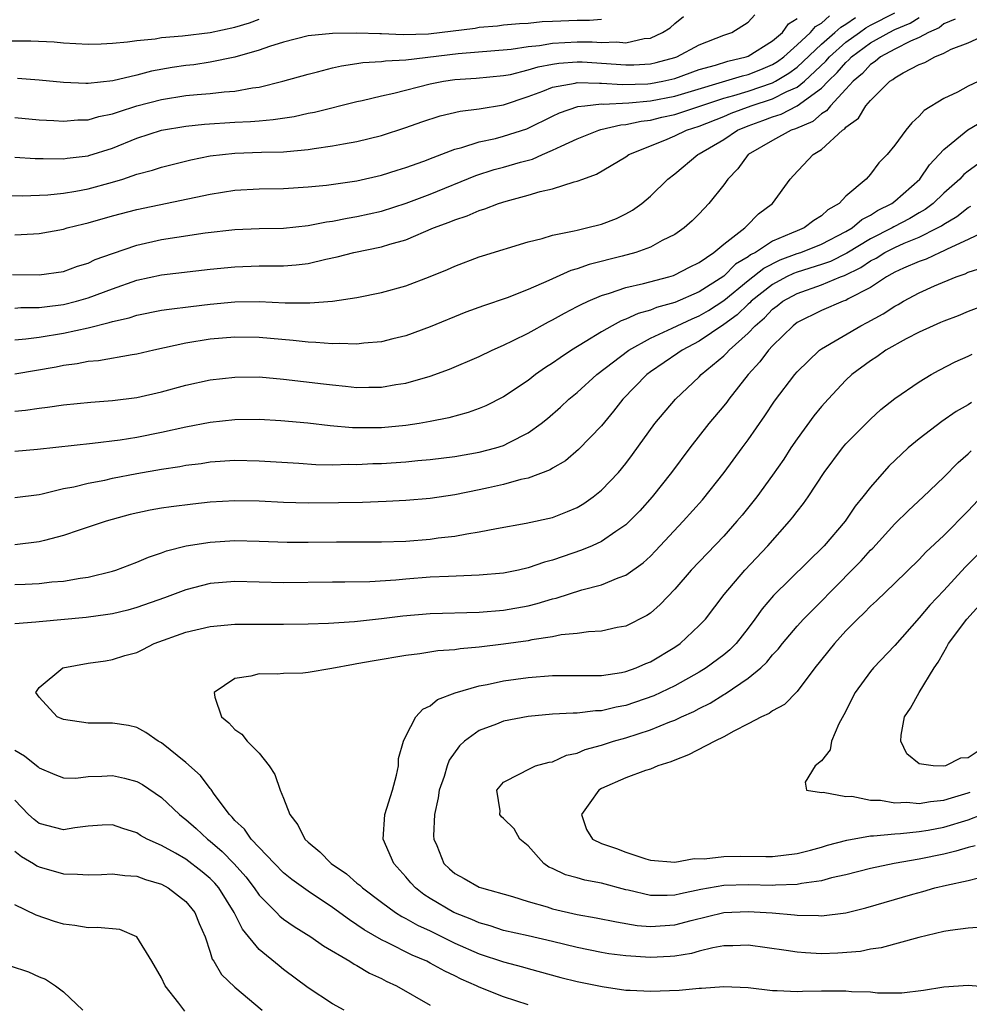
# Model space of a CAD drawing. Units: inches. Extents: x 2556000 to 2559000, y 1548000 to 1551000.
# Drawn here: x 2556437 to 2556515, y 1549521 to 1549602 of the extents above; entities that cross this region are included whole.
import ezdxf

# ---------------------------------------------------------------- set-up
doc = ezdxf.new("R2010")
doc.units = ezdxf.units.IN
doc.header["$MEASUREMENT"] = 0
doc.layers.add('LD25561548_2ft', color=135, linetype='Continuous')

msp = doc.modelspace()

# ---------------------------------------------------------------- linework, layer by layer
at = {"layer": 'LD25561548_2ft'}
for points, elevation in [([(2556437, 1549578.446), (2556437.512, 1549578.488), (2556439, 1549578.494), (2556439.441, 1549578.558), (2556441, 1549578.728), (2556442.069, 1549579), (2556443, 1549579.271), (2556445, 1549580.029), (2556447, 1549580.717), (2556449, 1549581.162), (2556453, 1549581.618), (2556455, 1549581.826), (2556457, 1549581.898), (2556459, 1549581.906), (2556460.023, 1549581.977), (2556461, 1549582.095), (2556462.441, 1549582.442), (2556463.372, 1549582.628), (2556464.756, 1549583), (2556467, 1549583.458), (2556467.681, 1549583.681), (2556469, 1549584.038), (2556471.264, 1549585), (2556472.539, 1549585.461), (2556473, 1549585.664), (2556474.016, 1549585.983), (2556475, 1549586.425), (2556475.449, 1549586.551), (2556476.568, 1549587), (2556477.201, 1549587.201), (2556479, 1549587.675), (2556479.974, 1549587.974), (2556481, 1549588.202), (2556482.769, 1549588.769), (2556483, 1549588.817), (2556483.464, 1549589), (2556484.599, 1549589.401), (2556487, 1549590.825), (2556487.244, 1549591), (2556490.185, 1549592.185), (2556491, 1549592.533), (2556491.96, 1549593), (2556493, 1549593.335), (2556495, 1549594.128), (2556495.613, 1549594.387), (2556497.257, 1549595), (2556499, 1549595.557), (2556500.163, 1549596.163), (2556501, 1549596.529), (2556501.6, 1549597), (2556503.35, 1549598.65), (2556503.65, 1549599), (2556505, 1549600.186), (2556506.099, 1549601), (2556506.627, 1549601.373), (2556507, 1549601.584), (2556509, 1549602.594)], 7208), ([(2556435.656, 1549587.657), (2556437.635, 1549587.635), (2556439.713, 1549587.713), (2556441, 1549587.852), (2556442.009, 1549588.009), (2556443, 1549588.199), (2556445, 1549588.744), (2556445.844, 1549589), (2556447, 1549589.389), (2556448.268, 1549589.732), (2556449, 1549589.984), (2556451.416, 1549590.584), (2556453, 1549590.889), (2556455, 1549591.111), (2556457.189, 1549591.189), (2556459, 1549591.229), (2556459.267, 1549591.267), (2556461, 1549591.413), (2556461.507, 1549591.507), (2556463, 1549591.711), (2556463.89, 1549591.89), (2556465, 1549592.071), (2556467, 1549592.563), (2556469, 1549593.22), (2556470.309, 1549593.691), (2556471.815, 1549594.184), (2556473.437, 1549594.563), (2556475, 1549594.743), (2556477, 1549595.079), (2556479, 1549595.749), (2556480.197, 1549596.197), (2556481, 1549596.528), (2556482.858, 1549596.858), (2556483, 1549596.897), (2556484.834, 1549596.834), (2556485, 1549596.852), (2556486.73, 1549596.73), (2556488.794, 1549596.794), (2556489, 1549596.813), (2556490.016, 1549597), (2556491, 1549597.22), (2556493, 1549597.953), (2556494.331, 1549598.331), (2556495.342, 1549598.658), (2556496.833, 1549599), (2556497, 1549599.061), (2556499, 1549600.302), (2556499.798, 1549601), (2556500.301, 1549601.699), (2556501, 1549602.141)], 7214), ([(2556436.312, 1549600.313), (2556438.316, 1549600.316), (2556440.223, 1549600.223), (2556441, 1549600.154), (2556443, 1549600.049), (2556444.069, 1549600.07), (2556445, 1549600.115), (2556446.216, 1549600.216), (2556447, 1549600.339), (2556448.485, 1549600.485), (2556449, 1549600.584), (2556450.721, 1549600.721), (2556453, 1549600.999), (2556455, 1549601.423), (2556456.222, 1549601.778), (2556457, 1549602.068)], 7222), ([(2556436.813, 1549581.187), (2556439, 1549581.155), (2556441, 1549581.441), (2556442.14, 1549581.861), (2556443, 1549582.128), (2556443.591, 1549582.409), (2556445, 1549582.912), (2556447, 1549583.584), (2556449, 1549584.044), (2556450.255, 1549584.255), (2556452.593, 1549584.593), (2556455, 1549584.86), (2556457, 1549584.945), (2556459, 1549584.988), (2556461, 1549585.2), (2556462.499, 1549585.5), (2556463, 1549585.56), (2556464.194, 1549585.806), (2556465, 1549585.927), (2556467, 1549586.367), (2556469.014, 1549587.014), (2556471, 1549587.771), (2556474.717, 1549589.283), (2556476.23, 1549589.77), (2556477, 1549589.974), (2556478.379, 1549590.379), (2556479.362, 1549590.638), (2556480.167, 1549591), (2556481, 1549591.351), (2556481.693, 1549591.693), (2556483, 1549592.29), (2556484.797, 1549593), (2556484.951, 1549593.049), (2556486.573, 1549593.427), (2556487, 1549593.454), (2556488.26, 1549593.741), (2556489, 1549593.818), (2556489.942, 1549594.058), (2556491, 1549594.281), (2556495, 1549595.618), (2556495.839, 1549595.839), (2556497, 1549596.197), (2556499, 1549596.871), (2556499.247, 1549597), (2556500.341, 1549597.659), (2556501, 1549598.162), (2556503, 1549600.043), (2556504.103, 1549601), (2556504.57, 1549601.43), (2556505, 1549601.682), (2556505.772, 1549602.228)], 7210), ([(2556437, 1549590.796), (2556438.672, 1549590.672), (2556439.32, 1549590.68), (2556441, 1549590.653), (2556441.299, 1549590.7), (2556443, 1549590.901), (2556443.077, 1549590.923), (2556445, 1549591.536), (2556447, 1549592.333), (2556449, 1549592.995), (2556451, 1549593.334), (2556452.515, 1549593.485), (2556455, 1549593.643), (2556456.299, 1549593.701), (2556457, 1549593.774), (2556458.139, 1549593.861), (2556459.869, 1549594.131), (2556461, 1549594.382), (2556461.52, 1549594.48), (2556465, 1549595.332), (2556465.414, 1549595.414), (2556467, 1549595.804), (2556468.017, 1549596.017), (2556471, 1549596.797), (2556472.068, 1549597), (2556473, 1549597.14), (2556474.758, 1549597.242), (2556477, 1549597.459), (2556477.565, 1549597.565), (2556479, 1549597.929), (2556479.817, 1549598.182), (2556481, 1549598.411), (2556481.516, 1549598.484), (2556483, 1549598.59), (2556483.422, 1549598.578), (2556487, 1549598.332), (2556487.649, 1549598.351), (2556489, 1549598.434), (2556489.466, 1549598.534), (2556491, 1549598.939), (2556491.169, 1549599), (2556493, 1549599.993), (2556495, 1549600.77), (2556495.671, 1549601), (2556497, 1549601.825), (2556497.553, 1549602.447)], 7216), ([(2556437, 1549584.429), (2556438.528, 1549584.528), (2556439, 1549584.541), (2556441, 1549584.909), (2556441.304, 1549585), (2556442.654, 1549585.346), (2556443, 1549585.42), (2556445, 1549585.981), (2556447, 1549586.505), (2556453, 1549587.774), (2556455, 1549588.094), (2556457, 1549588.204), (2556459, 1549588.234), (2556461, 1549588.355), (2556462.512, 1549588.512), (2556465, 1549588.856), (2556467, 1549589.305), (2556468.278, 1549589.722), (2556469, 1549589.938), (2556470.472, 1549590.472), (2556471.225, 1549590.775), (2556473, 1549591.446), (2556473.585, 1549591.585), (2556475, 1549592.044), (2556476.323, 1549592.323), (2556477, 1549592.498), (2556478.884, 1549593.116), (2556479, 1549593.16), (2556481, 1549594.149), (2556481.58, 1549594.42), (2556483.073, 1549594.927), (2556483.629, 1549595), (2556485, 1549595.145), (2556485.135, 1549595.135), (2556487.239, 1549595.239), (2556489, 1549595.398), (2556491, 1549595.771), (2556496.551, 1549597.449), (2556497, 1549597.552), (2556498.038, 1549597.962), (2556499, 1549598.37), (2556499.393, 1549598.607), (2556499.908, 1549599), (2556501, 1549599.971), (2556502.108, 1549601), (2556502.522, 1549601.478), (2556503, 1549601.752), (2556503.65, 1549602.35)], 7212), ([(2556437, 1549594.046), (2556439, 1549593.856), (2556440.208, 1549593.792), (2556441, 1549593.729), (2556442.164, 1549593.836), (2556443, 1549593.849), (2556443.885, 1549594.115), (2556445, 1549594.327), (2556445.487, 1549594.512), (2556447, 1549594.99), (2556449, 1549595.522), (2556451, 1549595.824), (2556451.916, 1549595.916), (2556453, 1549595.995), (2556454.135, 1549596.135), (2556455, 1549596.195), (2556456.468, 1549596.468), (2556457, 1549596.53), (2556458.938, 1549597), (2556461, 1549597.591), (2556461.765, 1549597.765), (2556463, 1549598.09), (2556463.738, 1549598.262), (2556465, 1549598.445), (2556465.47, 1549598.53), (2556467, 1549598.621), (2556467.321, 1549598.679), (2556469, 1549598.742), (2556473.274, 1549599.274), (2556477.614, 1549599.614), (2556479, 1549599.837), (2556479.929, 1549599.928), (2556481, 1549600.121), (2556483, 1549600.236), (2556484.228, 1549600.228), (2556485, 1549600.175), (2556486.227, 1549600.227), (2556487, 1549600.157), (2556488.495, 1549600.495), (2556489, 1549600.538), (2556489.995, 1549601), (2556490.616, 1549601.384), (2556491, 1549601.74), (2556491.713, 1549602.287)], 7218), ([(2556437, 1549575.837), (2556437.914, 1549575.915), (2556439, 1549576.067), (2556441, 1549576.384), (2556443, 1549576.834), (2556444.741, 1549577.259), (2556445, 1549577.356), (2556446.353, 1549577.647), (2556447, 1549577.867), (2556449, 1549578.259), (2556449.634, 1549578.366), (2556451.42, 1549578.58), (2556453, 1549578.765), (2556455, 1549578.948), (2556457, 1549578.973), (2556459.115, 1549578.885), (2556461.131, 1549578.869), (2556463, 1549579.012), (2556465, 1549579.31), (2556467, 1549579.714), (2556469, 1549580.274), (2556471, 1549581.032), (2556472.393, 1549581.606), (2556473, 1549581.882), (2556475, 1549582.633), (2556475.276, 1549582.724), (2556479, 1549583.861), (2556480.141, 1549584.141), (2556481, 1549584.413), (2556482.76, 1549584.76), (2556483, 1549584.83), (2556483.79, 1549585), (2556485, 1549585.305), (2556486.222, 1549585.778), (2556487, 1549586.141), (2556487.551, 1549586.449), (2556488.31, 1549587), (2556489, 1549587.592), (2556490.435, 1549589), (2556491, 1549589.436), (2556492.885, 1549591), (2556493, 1549591.056), (2556495, 1549592.248), (2556496.117, 1549593), (2556497, 1549593.36), (2556498.212, 1549593.788), (2556499, 1549594.091), (2556499.689, 1549594.311), (2556501.015, 1549594.985), (2556503, 1549596.424), (2556503.55, 1549597), (2556504.287, 1549597.713), (2556505, 1549598.546), (2556505.247, 1549598.753), (2556505.467, 1549599), (2556507, 1549600.132), (2556508.525, 1549601), (2556509, 1549601.238), (2556510.245, 1549601.755), (2556511, 1549602.217)], 7206), ([(2556513.929, 1549602.071), (2556513, 1549601.694), (2556512.628, 1549601.372), (2556511.762, 1549601), (2556511, 1549600.582), (2556510.282, 1549600.282), (2556509, 1549599.629), (2556507.825, 1549599), (2556507.388, 1549598.613), (2556507, 1549598.377), (2556506.352, 1549597.648), (2556505.578, 1549597), (2556505, 1549596.354), (2556503.727, 1549595), (2556503.421, 1549594.579), (2556503, 1549594.328), (2556502.284, 1549593.716), (2556500.885, 1549593.115), (2556500.527, 1549593), (2556499, 1549592.164), (2556497.013, 1549591), (2556496.157, 1549589.843), (2556495.343, 1549589), (2556495, 1549588.517), (2556493.791, 1549587), (2556493, 1549586.162), (2556492.418, 1549585.582), (2556491.754, 1549585), (2556491, 1549584.476), (2556489.964, 1549583.964), (2556489, 1549583.43), (2556487.804, 1549583), (2556486.693, 1549582.693), (2556483.989, 1549582.012), (2556483, 1549581.647), (2556482.49, 1549581.51), (2556480.689, 1549580.689), (2556479, 1549579.965), (2556477.29, 1549579.29), (2556475.359, 1549578.64), (2556473.898, 1549578.102), (2556471, 1549576.92), (2556469, 1549576.18), (2556467.921, 1549575.921), (2556467, 1549575.679), (2556465.564, 1549575.564), (2556465, 1549575.491), (2556463.54, 1549575.54), (2556463, 1549575.521), (2556461.636, 1549575.636), (2556461, 1549575.653), (2556459.788, 1549575.788), (2556457, 1549576.024), (2556455, 1549576.062), (2556453, 1549575.907), (2556451, 1549575.586), (2556448.372, 1549575), (2556447, 1549574.666), (2556446.618, 1549574.618), (2556443.862, 1549574.138), (2556443, 1549574.066), (2556442.118, 1549573.882), (2556441, 1549573.733), (2556440.387, 1549573.613), (2556437, 1549573.049)], 7204), ([(2556485, 1549602.065), (2556484.024, 1549601.976), (2556483, 1549601.983), (2556481, 1549601.888), (2556480.138, 1549601.862), (2556479, 1549601.739), (2556478.3, 1549601.7), (2556477, 1549601.584), (2556476.485, 1549601.515), (2556475, 1549601.386), (2556474.675, 1549601.325), (2556470.851, 1549600.852), (2556468.79, 1549600.79), (2556467, 1549600.882), (2556466.876, 1549600.876), (2556465, 1549600.949), (2556463, 1549600.917), (2556461, 1549600.708), (2556459, 1549600.207), (2556457.849, 1549599.849), (2556457, 1549599.547), (2556455.021, 1549598.979), (2556453, 1549598.563), (2556451.645, 1549598.355), (2556451, 1549598.288), (2556449.887, 1549598.113), (2556448.182, 1549597.818), (2556447, 1549597.502), (2556445.024, 1549597.024), (2556443, 1549596.811), (2556442.808, 1549596.808), (2556441, 1549596.892), (2556439, 1549597.088), (2556437.225, 1549597.225)], 7220), ([(2556437, 1549570.021), (2556437.897, 1549570.103), (2556439, 1549570.261), (2556439.673, 1549570.327), (2556441, 1549570.524), (2556443.242, 1549570.759), (2556445, 1549570.88), (2556447, 1549571.115), (2556449, 1549571.581), (2556451, 1549572.144), (2556453, 1549572.576), (2556455, 1549572.8), (2556457, 1549572.805), (2556459, 1549572.634), (2556462.256, 1549572.256), (2556463, 1549572.154), (2556464.063, 1549572.063), (2556465, 1549571.95), (2556465.973, 1549571.973), (2556467, 1549571.968), (2556468.183, 1549572.183), (2556469, 1549572.31), (2556471, 1549572.879), (2556472.565, 1549573.435), (2556475, 1549574.49), (2556476.054, 1549575), (2556477, 1549575.412), (2556477.78, 1549575.78), (2556479, 1549576.387), (2556480.681, 1549577.319), (2556481, 1549577.473), (2556481.965, 1549578.035), (2556483, 1549578.561), (2556483.279, 1549578.721), (2556483.903, 1549579), (2556485, 1549579.467), (2556485.654, 1549579.654), (2556487, 1549580.115), (2556488.449, 1549580.449), (2556490.503, 1549581), (2556490.884, 1549581.117), (2556491, 1549581.159), (2556492.199, 1549581.801), (2556493, 1549582.184), (2556494.193, 1549583), (2556495, 1549583.678), (2556496.737, 1549585), (2556496.859, 1549585.141), (2556497.853, 1549586.147), (2556498.996, 1549587), (2556500.432, 1549589), (2556500.717, 1549589.283), (2556502.327, 1549591), (2556503, 1549591.417), (2556504.726, 1549593), (2556504.898, 1549593.102), (2556505, 1549593.243), (2556506.016, 1549593.984), (2556506.626, 1549595), (2556507, 1549595.435), (2556508.599, 1549597), (2556508.848, 1549597.152), (2556509, 1549597.286), (2556509.689, 1549597.689), (2556511, 1549598.365), (2556511.46, 1549598.54), (2556512.267, 1549599), (2556513, 1549599.297), (2556513.621, 1549599.621), (2556515, 1549600.156), (2556516.952, 1549601.048)], 7202), ([(2556516.637, 1549597.363), (2556515, 1549596.589), (2556514.114, 1549596.114), (2556513, 1549595.594), (2556511.4, 1549594.6), (2556511, 1549594.146), (2556510.388, 1549593.612), (2556509.894, 1549593), (2556509, 1549591.773), (2556508.374, 1549591), (2556507.684, 1549590.316), (2556507, 1549589.389), (2556506.647, 1549589), (2556505, 1549587.604), (2556504.441, 1549587), (2556503.521, 1549586.479), (2556503, 1549585.995), (2556502.385, 1549585.615), (2556501.591, 1549585), (2556501, 1549584.768), (2556500.56, 1549584.56), (2556499, 1549583.916), (2556497.603, 1549583), (2556497.203, 1549582.797), (2556497, 1549582.636), (2556495.976, 1549582.024), (2556495, 1549581.064), (2556493, 1549579.779), (2556491, 1549578.889), (2556489.516, 1549578.484), (2556489, 1549578.262), (2556488.003, 1549577.997), (2556487, 1549577.527), (2556486.608, 1549577.392), (2556485.879, 1549577), (2556485, 1549576.509), (2556483.679, 1549575.679), (2556482.555, 1549575), (2556481.617, 1549574.383), (2556481, 1549573.927), (2556480.428, 1549573.572), (2556479.617, 1549573), (2556479, 1549572.519), (2556477, 1549571.177), (2556475.548, 1549570.452), (2556475, 1549570.229), (2556474.097, 1549569.903), (2556472.523, 1549569.477), (2556471, 1549569.163), (2556470.095, 1549569), (2556469, 1549568.834), (2556467, 1549568.646), (2556466.635, 1549568.635), (2556464.642, 1549568.642), (2556462.808, 1549568.808), (2556460.973, 1549569.027), (2556458.773, 1549569.227), (2556457, 1549569.323), (2556455, 1549569.296), (2556453, 1549569.079), (2556451, 1549568.699), (2556449, 1549568.253), (2556447, 1549567.856), (2556445.639, 1549567.639), (2556443.356, 1549567.356), (2556438.875, 1549566.875), (2556437, 1549566.698)], 7200), ([(2556437, 1549562.935), (2556439, 1549563.203), (2556439.25, 1549563.25), (2556441, 1549563.674), (2556441.832, 1549563.832), (2556443, 1549564.125), (2556444.377, 1549564.377), (2556445, 1549564.516), (2556447, 1549564.896), (2556449, 1549565.252), (2556450.516, 1549565.483), (2556451, 1549565.583), (2556452.266, 1549565.735), (2556453, 1549565.857), (2556455, 1549565.99), (2556457, 1549565.954), (2556460.248, 1549565.751), (2556461.648, 1549565.648), (2556463, 1549565.622), (2556464.34, 1549565.66), (2556465, 1549565.645), (2556466.285, 1549565.715), (2556467, 1549565.737), (2556469, 1549565.869), (2556469.966, 1549565.966), (2556471, 1549566.043), (2556473, 1549566.295), (2556475, 1549566.646), (2556476.347, 1549567), (2556477, 1549567.204), (2556477.445, 1549567.445), (2556479, 1549568.223), (2556480.07, 1549569), (2556480.584, 1549569.416), (2556481.658, 1549570.342), (2556482.343, 1549571), (2556483, 1549571.543), (2556484.611, 1549573), (2556487.233, 1549575), (2556489, 1549575.97), (2556490.788, 1549576.788), (2556491.204, 1549577), (2556492.425, 1549577.575), (2556493, 1549577.808), (2556493.752, 1549578.248), (2556495, 1549579.072), (2556497, 1549580.703), (2556498.285, 1549581.715), (2556499.619, 1549582.381), (2556501, 1549582.901), (2556501.305, 1549583), (2556503, 1549583.679), (2556505, 1549584.704), (2556505.507, 1549585), (2556506.298, 1549585.702), (2556507, 1549586.046), (2556507.58, 1549586.42), (2556508.768, 1549587), (2556509, 1549587.189), (2556511.041, 1549589), (2556511.828, 1549590.172), (2556512.626, 1549591), (2556513, 1549591.421), (2556514.975, 1549593.025), (2556516.238, 1549593.762)], 7198), ([(2556515.78, 1549590.22), (2556515, 1549589.647), (2556514.641, 1549589.359), (2556514.323, 1549589), (2556513, 1549587.837), (2556512.137, 1549587), (2556511.486, 1549586.514), (2556511, 1549586.243), (2556510.224, 1549585.776), (2556508.909, 1549585.091), (2556508.769, 1549585), (2556507, 1549584.108), (2556505.074, 1549582.926), (2556503.734, 1549582.266), (2556503, 1549582.014), (2556501, 1549581.391), (2556500.716, 1549581.284), (2556500.134, 1549581), (2556499, 1549580.375), (2556497.242, 1549579), (2556497.126, 1549578.874), (2556497, 1549578.77), (2556496.098, 1549577.902), (2556495, 1549577.089), (2556493, 1549575.725), (2556491.605, 1549575), (2556491.257, 1549574.743), (2556489, 1549573.219), (2556488.703, 1549573), (2556486.74, 1549571), (2556485.989, 1549570.011), (2556485, 1549568.819), (2556483.136, 1549566.864), (2556482.048, 1549565.952), (2556481, 1549565.342), (2556480.794, 1549565.205), (2556479, 1549564.534), (2556478.416, 1549564.416), (2556477, 1549564.013), (2556475.747, 1549563.747), (2556475, 1549563.572), (2556473, 1549563.174), (2556471, 1549562.874), (2556469, 1549562.702), (2556467.381, 1549562.619), (2556465.453, 1549562.547), (2556463.494, 1549562.506), (2556461, 1549562.49), (2556459, 1549562.538), (2556457, 1549562.634), (2556455, 1549562.667), (2556453, 1549562.553), (2556451.587, 1549562.413), (2556449.805, 1549562.195), (2556449, 1549562.075), (2556448.093, 1549561.907), (2556446.456, 1549561.544), (2556444.482, 1549561), (2556442.271, 1549560.271), (2556441, 1549559.831), (2556439.438, 1549559.438), (2556439, 1549559.312), (2556437, 1549559.082)], 7196), ([(2556437, 1549555.82), (2556437.868, 1549555.868), (2556439, 1549555.907), (2556440.035, 1549556.035), (2556441, 1549556.109), (2556442.355, 1549556.355), (2556443, 1549556.438), (2556445, 1549556.911), (2556445.274, 1549557), (2556447, 1549557.647), (2556447.937, 1549558.062), (2556449, 1549558.415), (2556449.42, 1549558.58), (2556451.021, 1549558.979), (2556453, 1549559.302), (2556455, 1549559.432), (2556457, 1549559.383), (2556459.3, 1549559.3), (2556461, 1549559.3), (2556463.327, 1549559.327), (2556467, 1549559.312), (2556469, 1549559.383), (2556471, 1549559.545), (2556471.641, 1549559.641), (2556473, 1549559.788), (2556473.986, 1549559.986), (2556475, 1549560.124), (2556476.415, 1549560.415), (2556478.836, 1549560.836), (2556481, 1549561.319), (2556482.213, 1549561.787), (2556483, 1549562.132), (2556483.553, 1549562.448), (2556484.336, 1549563), (2556485, 1549563.534), (2556486.39, 1549565), (2556487, 1549565.735), (2556487.547, 1549566.453), (2556489.368, 1549569), (2556491.053, 1549571), (2556493, 1549572.827), (2556493.163, 1549573), (2556495, 1549574.536), (2556495.238, 1549574.762), (2556495.437, 1549575), (2556497, 1549576.398), (2556497.564, 1549577), (2556498.351, 1549577.649), (2556499, 1549578.351), (2556499.378, 1549578.622), (2556499.836, 1549579), (2556501, 1549579.648), (2556503, 1549580.351), (2556504.558, 1549581), (2556504.887, 1549581.113), (2556506.23, 1549581.77), (2556507, 1549582.307), (2556507.461, 1549582.539), (2556508.186, 1549583), (2556509, 1549583.412), (2556509.752, 1549583.752), (2556511, 1549584.25), (2556512.497, 1549585), (2556512.82, 1549585.18), (2556513, 1549585.315), (2556514.069, 1549585.931), (2556515, 1549586.662), (2556515.227, 1549586.773)], 7194), ([(2556517, 1549585.002), (2556515, 1549584.06), (2556513.274, 1549583.274), (2556513, 1549583.127), (2556512.698, 1549583), (2556511.553, 1549582.447), (2556511, 1549582.251), (2556509.699, 1549581.699), (2556509, 1549581.379), (2556508.768, 1549581.232), (2556508.307, 1549581), (2556507, 1549580.138), (2556505.19, 1549579.19), (2556505, 1549579.075), (2556504.778, 1549579), (2556503, 1549578.243), (2556501, 1549577.251), (2556500.671, 1549577), (2556499, 1549575.367), (2556498.66, 1549575), (2556497.963, 1549574.037), (2556496.999, 1549573), (2556495.427, 1549571), (2556495.251, 1549570.748), (2556495, 1549570.433), (2556493.796, 1549569), (2556492.23, 1549567), (2556490.74, 1549565), (2556489.159, 1549563), (2556488.133, 1549561.867), (2556487.303, 1549561), (2556487, 1549560.715), (2556486.167, 1549560.167), (2556485, 1549559.356), (2556484.229, 1549559), (2556483.369, 1549558.631), (2556481.869, 1549558.131), (2556481, 1549557.82), (2556480.346, 1549557.654), (2556479, 1549557.179), (2556478.207, 1549557), (2556477, 1549556.756), (2556475, 1549556.579), (2556472.492, 1549556.492), (2556471, 1549556.42), (2556469, 1549556.273), (2556468.189, 1549556.189), (2556466.051, 1549556.051), (2556464.014, 1549556.014), (2556463, 1549556.017), (2556459, 1549555.973), (2556455, 1549556.08), (2556453, 1549555.914), (2556451, 1549555.404), (2556449.263, 1549554.738), (2556447, 1549553.937), (2556446.263, 1549553.737), (2556445, 1549553.439), (2556444.624, 1549553.375), (2556442.86, 1549553.14), (2556439, 1549552.775), (2556438.737, 1549552.737), (2556437, 1549552.61)], 7192), ([(2556479, 1549521.443), (2556477, 1549522.098), (2556475, 1549522.895), (2556474.79, 1549523), (2556473.53, 1549523.53), (2556473, 1549523.799), (2556472.18, 1549524.181), (2556471, 1549524.853), (2556470.705, 1549525), (2556469.505, 1549525.505), (2556467.472, 1549526.528), (2556467, 1549526.748), (2556465.581, 1549527.582), (2556465, 1549527.994), (2556464.379, 1549528.379), (2556463, 1549529.409), (2556461, 1549530.73), (2556460.615, 1549531), (2556459.68, 1549531.68), (2556459, 1549532.241), (2556458.254, 1549533), (2556456.349, 1549535), (2556455.803, 1549535.803), (2556455, 1549536.53), (2556454.788, 1549536.788), (2556454.56, 1549537), (2556453.328, 1549538.672), (2556453.067, 1549539.067), (2556453, 1549539.132), (2556452.197, 1549540.197), (2556451, 1549541.259), (2556449, 1549542.864), (2556448.735, 1549543), (2556447.73, 1549543.73), (2556447, 1549544.134), (2556446.301, 1549544.3), (2556445, 1549544.474), (2556443, 1549544.492), (2556441, 1549544.789), (2556440.488, 1549545), (2556439, 1549546.6), (2556438.729, 1549547), (2556439, 1549547.389), (2556440.946, 1549549), (2556443, 1549549.399), (2556444.417, 1549549.583), (2556445, 1549549.695), (2556446.019, 1549550.019), (2556447, 1549550.267), (2556447.495, 1549550.505), (2556448.403, 1549551), (2556451, 1549551.917), (2556453, 1549552.401), (2556455, 1549552.583), (2556457, 1549552.588), (2556459, 1549552.573), (2556461, 1549552.606), (2556462.665, 1549552.665), (2556464.798, 1549552.798), (2556467, 1549553.037), (2556468.745, 1549553.255), (2556471, 1549553.448), (2556475, 1549553.564), (2556477, 1549553.724), (2556479, 1549554.09), (2556479.739, 1549554.261), (2556481, 1549554.659), (2556481.285, 1549554.715), (2556483.382, 1549555.382), (2556485, 1549555.789), (2556486.37, 1549556.371), (2556487, 1549556.585), (2556488.404, 1549557.596), (2556489, 1549558.153), (2556489.422, 1549558.578), (2556491.695, 1549561), (2556493.253, 1549562.747), (2556495.035, 1549565), (2556496.515, 1549567), (2556497, 1549567.662), (2556498.368, 1549569.632), (2556499.164, 1549570.836), (2556500.806, 1549573), (2556501, 1549573.224), (2556502.849, 1549575), (2556503, 1549575.108), (2556506.229, 1549577), (2556506.746, 1549577.254), (2556508.032, 1549577.968), (2556509, 1549578.604), (2556509.263, 1549578.737), (2556509.716, 1549579), (2556511, 1549579.681), (2556512.255, 1549580.255), (2556514.008, 1549581), (2556514.748, 1549581.252), (2556515, 1549581.377), (2556516.237, 1549581.763)], 7190), ([(2556517.26, 1549579), (2556515, 1549578.156), (2556514.188, 1549577.812), (2556513, 1549577.373), (2556512.749, 1549577.251), (2556512.141, 1549577), (2556511, 1549576.476), (2556509.926, 1549575.926), (2556508.271, 1549575), (2556507.533, 1549574.467), (2556507, 1549574.134), (2556505.492, 1549573), (2556505, 1549572.541), (2556503.541, 1549571), (2556503, 1549570.391), (2556502.368, 1549569.632), (2556501, 1549567.758), (2556500.491, 1549567), (2556499.908, 1549566.091), (2556499, 1549564.762), (2556497.702, 1549563), (2556496.503, 1549561.497), (2556496.087, 1549561), (2556495, 1549559.793), (2556492.334, 1549557), (2556491, 1549555.448), (2556489.814, 1549554.186), (2556489, 1549553.478), (2556488.717, 1549553.283), (2556487, 1549552.426), (2556486.297, 1549552.297), (2556485, 1549552.004), (2556483.953, 1549551.953), (2556483, 1549551.817), (2556481.698, 1549551.698), (2556481, 1549551.558), (2556479.3, 1549551.3), (2556479, 1549551.231), (2556477, 1549550.939), (2556475, 1549550.698), (2556473.432, 1549550.568), (2556473, 1549550.496), (2556471.61, 1549550.39), (2556470.143, 1549550.143), (2556469, 1549550.012), (2556466.413, 1549549.587), (2556465, 1549549.33), (2556464.709, 1549549.291), (2556462.957, 1549548.957), (2556461, 1549548.635), (2556460.584, 1549548.584), (2556459, 1549548.545), (2556458.483, 1549548.483), (2556457, 1549548.515), (2556456.325, 1549548.325), (2556455, 1549548.141), (2556453.329, 1549547), (2556453.38, 1549546.62), (2556453.907, 1549545), (2556454.516, 1549544.516), (2556455, 1549543.951), (2556455.582, 1549543.582), (2556456.026, 1549543), (2556457, 1549542.034), (2556457.819, 1549541), (2556458.282, 1549540.282), (2556458.724, 1549539), (2556459, 1549538.349), (2556459.509, 1549537), (2556460.17, 1549536.17), (2556460.734, 1549535), (2556461, 1549534.738), (2556461.966, 1549533.966), (2556462.897, 1549533), (2556464.15, 1549532.15), (2556465, 1549531.4), (2556465.224, 1549531.224), (2556465.442, 1549531), (2556467, 1549529.834), (2556468.152, 1549529), (2556468.67, 1549528.67), (2556469, 1549528.508), (2556469.954, 1549527.955), (2556471, 1549527.482), (2556473, 1549526.494), (2556475, 1549525.599), (2556477, 1549524.953), (2556478.552, 1549524.552), (2556479, 1549524.415), (2556481.684, 1549523.684), (2556483, 1549523.356), (2556485.066, 1549522.934), (2556487, 1549522.651), (2556487.354, 1549522.646), (2556489, 1549522.567), (2556491.352, 1549522.647), (2556493, 1549522.802), (2556493.198, 1549522.802), (2556495, 1549522.937), (2556497, 1549522.845), (2556499, 1549522.621), (2556499.384, 1549522.616), (2556501, 1549522.525), (2556501.451, 1549522.549), (2556503, 1549522.579), (2556505, 1549522.592), (2556505.464, 1549522.536), (2556507, 1549522.489), (2556507.58, 1549522.42), (2556509.569, 1549522.431), (2556511.358, 1549522.643), (2556513, 1549522.915), (2556515, 1549523.053), (2556517, 1549522.894)], 7188), ([(2556515.764, 1549527.764), (2556515, 1549527.707), (2556513.524, 1549527.524), (2556513, 1549527.427), (2556510.955, 1549526.956), (2556507.89, 1549526.11), (2556507, 1549525.982), (2556506.186, 1549525.814), (2556504.335, 1549525.665), (2556503, 1549525.618), (2556501.679, 1549525.679), (2556501, 1549525.738), (2556500.108, 1549525.892), (2556497, 1549526.33), (2556495.735, 1549526.265), (2556495, 1549526.264), (2556494.102, 1549526.103), (2556493, 1549525.821), (2556492.36, 1549525.64), (2556491, 1549525.416), (2556490.614, 1549525.386), (2556489, 1549525.309), (2556487, 1549525.441), (2556485.617, 1549525.617), (2556485, 1549525.712), (2556483, 1549526.115), (2556481, 1549526.616), (2556479, 1549527.08), (2556477, 1549527.521), (2556475.888, 1549527.888), (2556475, 1549528.135), (2556474.408, 1549528.408), (2556472.935, 1549529), (2556471, 1549530.135), (2556470.464, 1549530.464), (2556469.784, 1549531), (2556469.409, 1549531.409), (2556469, 1549531.923), (2556468.005, 1549533), (2556467.131, 1549535), (2556467.27, 1549537), (2556467.901, 1549539), (2556468.227, 1549540.227), (2556468.387, 1549541), (2556468.404, 1549541.596), (2556468.81, 1549543), (2556469, 1549543.409), (2556469.814, 1549545), (2556470.379, 1549545.621), (2556471, 1549545.907), (2556471.591, 1549546.409), (2556473.022, 1549546.978), (2556475, 1549547.546), (2556475.655, 1549547.655), (2556477, 1549547.94), (2556479, 1549548.226), (2556481, 1549548.39), (2556484.382, 1549548.382), (2556485, 1549548.394), (2556486.63, 1549548.629), (2556487, 1549548.7), (2556487.836, 1549549), (2556488.642, 1549549.357), (2556489, 1549549.498), (2556491, 1549550.702), (2556491.437, 1549551), (2556493, 1549552.466), (2556493.5, 1549553), (2556495.043, 1549555), (2556496.742, 1549557), (2556498.621, 1549559), (2556500.387, 1549561), (2556500.664, 1549561.336), (2556501, 1549561.803), (2556501.535, 1549562.465), (2556501.907, 1549563), (2556503.221, 1549565), (2556504.713, 1549567), (2556505, 1549567.34), (2556507, 1549569.363), (2556507.865, 1549570.135), (2556509, 1549571.035), (2556511, 1549572.417), (2556511.967, 1549573), (2556512.633, 1549573.367), (2556513.949, 1549574.051), (2556515, 1549574.499), (2556515.331, 1549574.669)], 7186), ([(2556515.27, 1549570.73), (2556515, 1549570.541), (2556514.023, 1549569.976), (2556512.842, 1549569.159), (2556511, 1549567.747), (2556510.101, 1549567), (2556508.498, 1549565.502), (2556507, 1549563.798), (2556506.392, 1549563), (2556505.764, 1549562.236), (2556504.928, 1549561), (2556503.213, 1549559), (2556499.076, 1549554.924), (2556498.15, 1549553.85), (2556497.559, 1549553), (2556497, 1549552.25), (2556496.013, 1549551), (2556495.508, 1549550.492), (2556495, 1549550.073), (2556493.567, 1549549), (2556493, 1549548.651), (2556491, 1549547.545), (2556489.285, 1549546.715), (2556487, 1549545.923), (2556486.211, 1549545.789), (2556485, 1549545.491), (2556484.518, 1549545.482), (2556483, 1549545.304), (2556482.695, 1549545.305), (2556481, 1549545.207), (2556479, 1549545.031), (2556477, 1549544.654), (2556476.403, 1549544.403), (2556475, 1549543.891), (2556473.784, 1549543), (2556473.379, 1549542.621), (2556472.541, 1549541.459), (2556472.377, 1549541), (2556472.123, 1549540.123), (2556471.731, 1549539), (2556471.637, 1549538.363), (2556471.338, 1549537), (2556471.258, 1549535.258), (2556471.281, 1549535), (2556471.521, 1549534.479), (2556472.11, 1549533), (2556472.559, 1549532.559), (2556473, 1549532.17), (2556473.78, 1549531.78), (2556475, 1549531.065), (2556475.176, 1549531), (2556477.711, 1549530.289), (2556479, 1549529.892), (2556480.548, 1549529.452), (2556481, 1549529.3), (2556483, 1549528.839), (2556484.568, 1549528.567), (2556486.219, 1549528.218), (2556487.934, 1549527.934), (2556489, 1549527.84), (2556491, 1549527.972), (2556492.335, 1549528.335), (2556495, 1549528.997), (2556497, 1549529.084), (2556498.959, 1549528.959), (2556500.804, 1549528.804), (2556501, 1549528.773), (2556502.748, 1549528.748), (2556503, 1549528.727), (2556505, 1549528.965), (2556506.638, 1549529.361), (2556510.485, 1549530.485), (2556511.297, 1549530.703), (2556512.279, 1549531), (2556513.237, 1549531.237), (2556515, 1549531.603), (2556515.832, 1549531.832)], 7184), ([(2556515.56, 1549534.44), (2556515, 1549534.316), (2556513.998, 1549534.002), (2556513, 1549533.775), (2556511, 1549533.355), (2556508.937, 1549533), (2556507, 1549532.603), (2556505, 1549532.083), (2556503.817, 1549531.817), (2556503, 1549531.575), (2556501.356, 1549531.356), (2556501, 1549531.276), (2556499.226, 1549531.226), (2556499, 1549531.205), (2556497, 1549531.262), (2556495, 1549531.207), (2556493.124, 1549530.876), (2556491.468, 1549530.532), (2556491, 1549530.408), (2556490.374, 1549530.374), (2556489, 1549530.38), (2556487.185, 1549530.814), (2556487, 1549530.847), (2556485, 1549531.384), (2556483.633, 1549531.633), (2556483, 1549531.821), (2556482.068, 1549532.068), (2556481, 1549532.582), (2556480.706, 1549532.706), (2556480.281, 1549533), (2556479, 1549534.45), (2556478.312, 1549535), (2556477.848, 1549535.849), (2556477, 1549536.675), (2556476.821, 1549536.821), (2556476.678, 1549537), (2556476.703, 1549537.297), (2556476.454, 1549539), (2556477, 1549539.665), (2556478.326, 1549540.326), (2556479, 1549540.695), (2556479.601, 1549541), (2556480.717, 1549541.283), (2556481, 1549541.323), (2556482.14, 1549541.86), (2556483, 1549542.021), (2556483.668, 1549542.332), (2556485, 1549542.671), (2556485.98, 1549543), (2556487, 1549543.291), (2556489, 1549543.946), (2556490.589, 1549544.589), (2556491, 1549544.735), (2556491.557, 1549545), (2556492.56, 1549545.44), (2556493, 1549545.683), (2556493.881, 1549546.119), (2556495, 1549546.83), (2556495.113, 1549546.887), (2556497, 1549548.155), (2556498.03, 1549549), (2556498.534, 1549549.466), (2556499, 1549550.061), (2556499.459, 1549550.541), (2556499.797, 1549551), (2556501, 1549552.427), (2556501.528, 1549553), (2556503.269, 1549554.731), (2556503.517, 1549555), (2556506.233, 1549557.767), (2556507, 1549558.631), (2556507.19, 1549558.81), (2556509, 1549560.801), (2556510.108, 1549561.892), (2556511.311, 1549563), (2556513, 1549564.602), (2556514.181, 1549565.819), (2556515, 1549566.509), (2556515.247, 1549566.753)], 7182), ([(2556517, 1549563.983), (2556515, 1549561.856), (2556513, 1549559.85), (2556511.535, 1549558.465), (2556511, 1549557.882), (2556509, 1549555.927), (2556507.497, 1549554.503), (2556507, 1549554.051), (2556506.49, 1549553.51), (2556505.947, 1549553), (2556505, 1549552.028), (2556504.058, 1549551), (2556502.457, 1549549), (2556501, 1549547.064), (2556499.98, 1549546.02), (2556499, 1549545.502), (2556498.719, 1549545.281), (2556498.105, 1549545), (2556497, 1549544.415), (2556495.831, 1549543.831), (2556495, 1549543.359), (2556494.264, 1549543), (2556492.111, 1549541.889), (2556491, 1549541.464), (2556490.675, 1549541.325), (2556489.623, 1549541), (2556489, 1549540.727), (2556488.612, 1549540.612), (2556487, 1549539.998), (2556485, 1549539.131), (2556484.795, 1549539), (2556484.04, 1549537.96), (2556483.376, 1549537), (2556483.789, 1549535.789), (2556484.267, 1549535), (2556485, 1549534.631), (2556486.218, 1549534.218), (2556487, 1549533.918), (2556488.622, 1549533.378), (2556489, 1549533.286), (2556491, 1549533.12), (2556492.585, 1549533.415), (2556493.39, 1549533.39), (2556495, 1549533.585), (2556496.405, 1549533.595), (2556498.434, 1549533.566), (2556499, 1549533.575), (2556501, 1549533.823), (2556502.101, 1549534.101), (2556503, 1549534.343), (2556503.498, 1549534.502), (2556505.084, 1549534.915), (2556507, 1549535.257), (2556507.257, 1549535.257), (2556509, 1549535.433), (2556509.45, 1549535.45), (2556511, 1549535.623), (2556511.738, 1549535.738), (2556513, 1549535.973), (2556515, 1549536.561), (2556516.128, 1549537)], 7180), ([(2556515.755, 1549558.245), (2556514.754, 1549557.245), (2556513, 1549555.335), (2556511.87, 1549554.13), (2556511, 1549553.114), (2556509, 1549550.85), (2556507.246, 1549549), (2556507, 1549548.705), (2556505.75, 1549547), (2556504.839, 1549545.162), (2556504.426, 1549544.427), (2556503.817, 1549543), (2556503.702, 1549542.298), (2556503, 1549541.397), (2556502.477, 1549541), (2556501.659, 1549539.659), (2556501.772, 1549539), (2556503, 1549538.815), (2556503.15, 1549538.85), (2556505, 1549538.487), (2556505.484, 1549538.516), (2556507, 1549538.184), (2556507.817, 1549538.184), (2556509, 1549537.959), (2556509.994, 1549538.006), (2556511, 1549537.915), (2556511.922, 1549538.079), (2556513, 1549538.172), (2556513.624, 1549538.375), (2556515, 1549538.782), (2556515.156, 1549538.844)], 7178), ([(2556515.813, 1549542.187), (2556515, 1549541.65), (2556514.381, 1549541.619), (2556513.149, 1549541), (2556513, 1549540.959), (2556512.136, 1549541), (2556511, 1549541.145), (2556509.986, 1549541.985), (2556509.48, 1549543), (2556509.514, 1549543.514), (2556509.801, 1549545), (2556510.285, 1549545.715), (2556510.983, 1549547), (2556512.215, 1549549), (2556512.537, 1549549.463), (2556513, 1549550.291), (2556513.266, 1549550.734), (2556513.392, 1549551), (2556514.889, 1549553), (2556516.726, 1549555)], 7176), ([(2556437, 1549542.282), (2556437.81, 1549541.81), (2556438.916, 1549540.916), (2556439, 1549540.83), (2556440.276, 1549540.276), (2556441, 1549540.014), (2556441.994, 1549539.994), (2556443, 1549540.111), (2556444.138, 1549540.138), (2556445, 1549540.205), (2556445.994, 1549539.994), (2556447, 1549539.702), (2556447.462, 1549539.462), (2556449, 1549538.392), (2556450.491, 1549537), (2556450.773, 1549536.772), (2556451, 1549536.614), (2556451.852, 1549535.852), (2556452.76, 1549535), (2556453, 1549534.819), (2556453.981, 1549533.981), (2556454.965, 1549532.965), (2556455.91, 1549531.91), (2556456.601, 1549531), (2556457, 1549530.414), (2556458.408, 1549529), (2556458.695, 1549528.694), (2556459, 1549528.453), (2556459.853, 1549527.853), (2556461.229, 1549527), (2556462.266, 1549526.266), (2556464.406, 1549525), (2556464.762, 1549524.762), (2556465, 1549524.649), (2556466.023, 1549524.023), (2556467, 1549523.587), (2556467.384, 1549523.384), (2556468.232, 1549523), (2556471, 1549521.409)], 7192), ([(2556463.966, 1549521), (2556463, 1549521.526), (2556461, 1549522.837), (2556459, 1549524.331), (2556458.625, 1549524.625), (2556457, 1549525.974), (2556455.633, 1549527.632), (2556454.956, 1549529), (2556453.698, 1549531), (2556453.379, 1549531.379), (2556453, 1549531.767), (2556452.325, 1549532.325), (2556451, 1549533.357), (2556450.158, 1549533.842), (2556449, 1549534.481), (2556447.834, 1549535), (2556447.293, 1549535.293), (2556447, 1549535.497), (2556445.856, 1549535.856), (2556445, 1549536.177), (2556444.143, 1549536.143), (2556443, 1549536.048), (2556441.919, 1549535.919), (2556441, 1549535.75), (2556439, 1549536.265), (2556438.589, 1549536.589), (2556438.141, 1549537), (2556437, 1549538.174)], 7194), ([(2556437, 1549533.997), (2556437.566, 1549533.566), (2556438.551, 1549533), (2556438.812, 1549532.812), (2556439, 1549532.726), (2556441, 1549532.143), (2556442.135, 1549532.135), (2556443, 1549532.068), (2556444.107, 1549532.107), (2556445, 1549532.164), (2556446.007, 1549532.007), (2556447, 1549531.956), (2556447.695, 1549531.695), (2556449, 1549531.308), (2556449.567, 1549531), (2556451, 1549529.89), (2556451.744, 1549529), (2556452.087, 1549528.087), (2556452.587, 1549527), (2556453, 1549525.758), (2556453.165, 1549525.166), (2556453.282, 1549525), (2556453.91, 1549523.91), (2556455, 1549522.89), (2556457.247, 1549521)], 7196), ([(2556450.914, 1549520.914), (2556450.431, 1549521.569), (2556449.311, 1549523), (2556449, 1549523.653), (2556448.215, 1549525), (2556447, 1549527.014), (2556445.593, 1549527.593), (2556443.778, 1549527.778), (2556443, 1549527.735), (2556441.917, 1549527.917), (2556441, 1549528.028), (2556440.247, 1549528.247), (2556438.768, 1549528.768), (2556437, 1549529.622)], 7198), ([(2556436.619, 1549524.619), (2556438.136, 1549524.136), (2556439, 1549523.724), (2556439.528, 1549523.528), (2556440.346, 1549523), (2556441, 1549522.493), (2556442.562, 1549521)], 7200)]:
    msp.add_lwpolyline(points, dxfattribs=dict(at, elevation=elevation))

doc.saveas('drawing.dxf')
